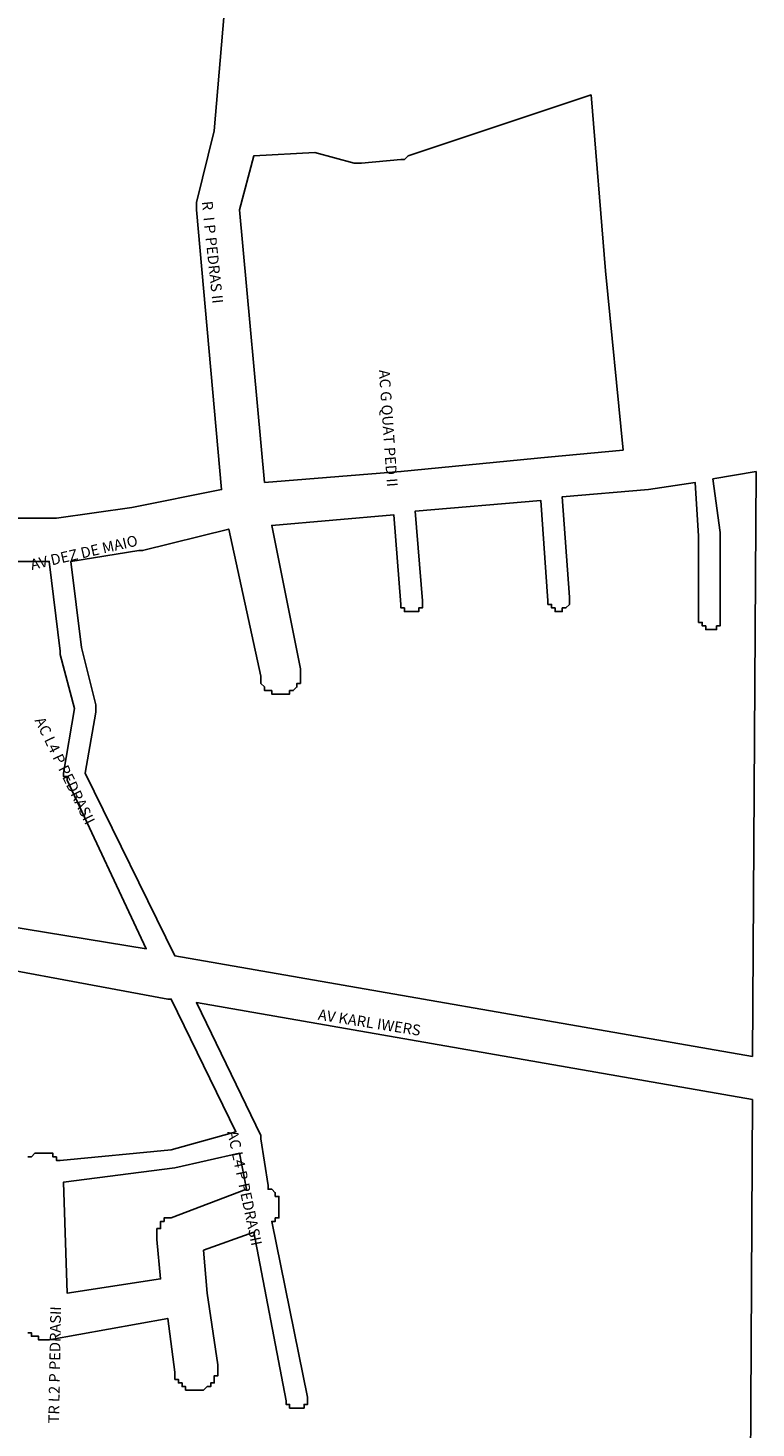
# Model space of a CAD drawing. Extents: x 11750 to 13251, y 11691 to 13655.
# Drawn here: x 12644 to 12847, y 12939 to 13329 of the extents above; entities that cross this region are included whole.
import ezdxf
from ezdxf.enums import TextEntityAlignment as Align

# ---------------------------------------------------------------- set-up
doc = ezdxf.new("R2010")
doc.units = 0
doc.header["$MEASUREMENT"] = 0
doc.layers.add('LOGRADOUROS', color=7, linetype='CONTINUOUS')
doc.layers.add('QUADRAS', color=5, linetype='CONTINUOUS')

msp = doc.modelspace()

# ---------------------------------------------------------------- linework, layer by layer
at = {"layer": 'QUADRAS', "color": 7, "linetype": 'Continuous'}
for points in [[(12695.81, 13300.2), (12698.81, 13336.2)], [(12809.81, 13211.2), (12804.81, 13261.2), (12804.81, 13261.2), (12800.81, 13310.2), (12749.81, 13293.2), (12749.81, 13293.2), (12748.81, 13292.2), (12748.81, 13292.2), (12747.81, 13292.2), (12736.81, 13291.2), (12736.81, 13291.2), (12736.81, 13291.2), (12735.81, 13291.2), (12735.81, 13291.2), (12735.81, 13291.2), (12734.81, 13291.2), (12734.81, 13291.2), (12734.81, 13291.2), (12723.81, 13294.2), (12706.81, 13293.2), (12702.81, 13278.2), (12709.81, 13202.2), (12747.81, 13205.2), (12747.81, 13205.2), (12788.81, 13209.2), (12788.81, 13209.2), (12809.81, 13211.2)], [(12627.81, 13192.2), (12651.81, 13192.2), (12672.81, 13195.2), (12697.81, 13200.2), (12690.81, 13278.2), (12690.81, 13278.2), (12690.81, 13278.2), (12690.81, 13279.2), (12690.81, 13279.2), (12690.81, 13279.2), (12690.81, 13280.2), (12695.81, 13300.2)], [(12834.81, 13203.2), (12836.81, 13188.2), (12836.81, 13187.2), (12836.81, 13187.2), (12836.81, 13187.2), (12836.81, 13164.2), (12836.81, 13164.2), (12836.81, 13164.2), (12836.81, 13164.2), (12836.81, 13163.2), (12836.81, 13163.2), (12836.81, 13163.2), (12836.81, 13163.2), (12836.81, 13163.2), (12836.81, 13163.2), (12836.81, 13162.2), (12836.81, 13162.2), (12835.81, 13162.2), (12835.81, 13162.2), (12835.81, 13162.2), (12835.81, 13162.2), (12835.81, 13162.2), (12835.81, 13162.2), (12835.81, 13161.2), (12834.81, 13161.2), (12834.81, 13161.2), (12834.81, 13161.2), (12834.81, 13161.2), (12834.81, 13161.2), (12833.81, 13161.2), (12833.81, 13161.2), (12833.81, 13161.2), (12833.81, 13161.2), (12833.81, 13161.2), (12832.81, 13161.2), (12832.81, 13161.2), (12832.81, 13162.2), (12832.81, 13162.2), (12832.81, 13162.2), (12832.81, 13162.2), (12831.81, 13162.2), (12831.81, 13162.2), (12831.81, 13162.2), (12831.81, 13162.2), (12831.81, 13163.2), (12831.81, 13163.2), (12831.81, 13163.2), (12831.81, 13163.2), (12831.81, 13163.2), (12830.81, 13163.2), (12830.81, 13164.2), (12830.81, 13164.2), (12830.81, 13164.2), (12830.81, 13164.2), (12830.81, 13164.2), (12830.81, 13187.2), (12829.81, 13202.2), (12816.81, 13200.2), (12816.81, 13200.2), (12816.81, 13200.2), (12792.81, 13198.2), (12794.81, 13170.2), (12794.81, 13169.2), (12794.81, 13169.2), (12794.81, 13169.2), (12794.81, 13169.2), (12794.81, 13169.2), (12794.81, 13168.2), (12794.81, 13168.2), (12794.81, 13168.2), (12794.81, 13168.2), (12794.81, 13168.2), (12794.81, 13168.2), (12793.81, 13167.2), (12793.81, 13167.2), (12793.81, 13167.2), (12793.81, 13167.2), (12793.81, 13167.2), (12793.81, 13167.2), (12793.81, 13167.2), (12792.81, 13167.2), (12792.81, 13167.2), (12792.81, 13166.2), (12792.81, 13166.2), (12792.81, 13166.2), (12791.81, 13166.2), (12791.81, 13166.2), (12791.81, 13166.2), (12791.81, 13166.2), (12791.81, 13166.2), (12790.81, 13166.2), (12790.81, 13167.2), (12790.81, 13167.2), (12790.81, 13167.2), (12790.81, 13167.2), (12790.81, 13167.2), (12789.81, 13167.2), (12789.81, 13167.2), (12789.81, 13167.2), (12789.81, 13167.2), (12789.81, 13168.2), (12789.81, 13168.2), (12789.81, 13168.2), (12789.81, 13168.2), (12788.81, 13168.2), (12788.81, 13168.2), (12788.81, 13169.2), (12788.81, 13169.2), (12788.81, 13169.2), (12788.81, 13169.2), (12786.81, 13197.2), (12751.81, 13194.2), (12753.81, 13169.2), (12753.81, 13169.2), (12753.81, 13169.2), (12753.81, 13168.2), (12753.81, 13168.2), (12753.81, 13168.2), (12753.81, 13168.2), (12753.81, 13168.2), (12753.81, 13167.2), (12753.81, 13167.2), (12753.81, 13167.2), (12753.81, 13167.2), (12752.81, 13167.2), (12752.81, 13167.2), (12752.81, 13166.2), (12752.81, 13166.2), (12752.81, 13166.2), (12752.81, 13166.2), (12752.81, 13166.2), (12751.81, 13166.2), (12751.81, 13166.2), (12751.81, 13166.2), (12751.81, 13166.2), (12751.81, 13166.2), (12751.81, 13166.2), (12750.81, 13166.2), (12750.81, 13166.2), (12750.81, 13166.2), (12750.81, 13166.2), (12750.81, 13166.2), (12749.81, 13166.2), (12749.81, 13166.2), (12749.81, 13166.2), (12749.81, 13166.2), (12749.81, 13166.2), (12748.81, 13166.2), (12748.81, 13166.2), (12748.81, 13166.2), (12748.81, 13166.2), (12748.81, 13167.2), (12748.81, 13167.2), (12748.81, 13167.2), (12748.81, 13167.2), (12747.81, 13167.2), (12747.81, 13167.2), (12747.81, 13168.2), (12747.81, 13168.2), (12747.81, 13168.2), (12747.81, 13168.2), (12747.81, 13168.2), (12745.81, 13193.2), (12711.81, 13190.2), (12719.81, 13150.2), (12719.81, 13150.2), (12719.81, 13150.2), (12719.81, 13149.2), (12719.81, 13149.2), (12719.81, 13149.2), (12719.81, 13148.2), (12719.81, 13148.2), (12719.81, 13147.2), (12719.81, 13147.2), (12719.81, 13147.2), (12719.81, 13146.2), (12719.81, 13146.2), (12718.81, 13146.2), (12718.81, 13145.2), (12718.81, 13145.2), (12718.81, 13145.2), (12717.81, 13144.2), (12717.81, 13144.2), (12717.81, 13144.2), (12716.81, 13144.2), (12716.81, 13144.2), (12716.81, 13143.2), (12715.81, 13143.2), (12715.81, 13143.2), (12715.81, 13143.2), (12714.81, 13143.2), (12714.81, 13143.2), (12713.81, 13143.2), (12713.81, 13143.2), (12713.81, 13143.2), (12712.81, 13143.2), (12712.81, 13143.2), (12711.81, 13143.2), (12711.81, 13143.2), (12711.81, 13144.2), (12710.81, 13144.2), (12710.81, 13144.2), (12710.81, 13144.2), (12709.81, 13144.2), (12709.81, 13145.2), (12709.81, 13145.2), (12709.81, 13145.2), (12708.81, 13146.2), (12708.81, 13146.2), (12708.81, 13146.2), (12708.81, 13147.2), (12708.81, 13147.2), (12708.81, 13147.2), (12708.81, 13148.2), (12699.81, 13189.2), (12675.81, 13183.2), (12674.81, 13183.2), (12674.81, 13183.2), (12674.81, 13183.2), (12655.81, 13180.2), (12658.81, 13156.2), (12662.81, 13140.2), (12662.81, 13139.2), (12662.81, 13139.2), (12662.81, 13139.2), (12662.81, 13139.2), (12662.81, 13139.2), (12662.81, 13138.2), (12662.81, 13138.2), (12659.81, 13121.2), (12684.81, 13070.2), (12684.81, 13070.2), (12684.81, 13070.2), (12684.81, 13070.2), (12845.81, 13042.2), (12846.81, 13205.2), (12834.81, 13203.2)], [(12609.81, 13083.2), (12676.81, 13072.2), (12654.81, 13119.2), (12654.81, 13120.2), (12654.81, 13120.2), (12653.81, 13120.2), (12653.81, 13120.2), (12653.81, 13120.2), (12653.81, 13121.2), (12653.81, 13121.2), (12653.81, 13121.2), (12653.81, 13121.2), (12653.81, 13121.2), (12656.81, 13139.2), (12652.81, 13154.2), (12652.81, 13154.2), (12652.81, 13155.2), (12652.81, 13155.2), (12649.81, 13180.2), (12618.81, 13180.2)], [(12643.81, 13014.2), (12644.81, 13014.2), (12644.81, 13014.2), (12644.81, 13014.2), (12645.81, 13015.2), (12645.81, 13015.2), (12645.81, 13015.2), (12646.81, 13015.2), (12646.81, 13015.2), (12646.81, 13015.2), (12647.81, 13015.2), (12647.81, 13015.2), (12648.81, 13015.2), (12648.81, 13015.2), (12648.81, 13015.2), (12649.81, 13015.2), (12649.81, 13015.2), (12649.81, 13015.2), (12650.81, 13015.2), (12650.81, 13014.2), (12650.81, 13014.2), (12651.81, 13014.2), (12651.81, 13014.2), (12651.81, 13013.2), (12652.81, 13013.2), (12652.81, 13013.2), (12652.81, 13013.2), (12683.81, 13016.2), (12701.81, 13021.2), (12683.81, 13058.2), (12682.81, 13058.2), (12682.81, 13058.2), (12612.81, 13071.2)], [(12845.81, 13030.2), (12690.81, 13057.2), (12708.81, 13020.2), (12708.81, 13020.2), (12708.81, 13020.2), (12708.81, 13019.2), (12708.81, 13019.2), (12708.81, 13019.2), (12708.81, 13019.2), (12710.81, 13006.2), (12710.81, 13006.2), (12710.81, 13005.2), (12711.81, 13005.2), (12711.81, 13005.2), (12711.81, 13005.2), (12712.81, 13004.2), (12712.81, 13004.2), (12712.81, 13004.2), (12712.81, 13003.2), (12712.81, 13003.2), (12713.81, 13003.2), (12713.81, 13002.2), (12713.81, 13002.2), (12713.81, 13002.2), (12713.81, 13001.2), (12713.81, 13001.2), (12713.81, 13001.2), (12713.81, 13000.2), (12713.81, 13000.2), (12713.81, 12999.2), (12713.81, 12999.2), (12713.81, 12999.2), (12713.81, 12998.2), (12713.81, 12998.2), (12713.81, 12997.2), (12712.81, 12997.2), (12712.81, 12997.2), (12712.81, 12996.2), (12712.81, 12996.2), (12712.81, 12996.2), (12711.81, 12996.2), (12721.81, 12947.2), (12721.81, 12947.2), (12721.81, 12947.2), (12721.81, 12947.2), (12721.81, 12947.2), (12721.81, 12947.2), (12721.81, 12946.2), (12721.81, 12946.2), (12721.81, 12946.2), (12721.81, 12946.2), (12721.81, 12946.2), (12721.81, 12945.2), (12721.81, 12945.2), (12721.81, 12945.2), (12720.81, 12945.2), (12720.81, 12945.2), (12720.81, 12945.2), (12720.81, 12944.2), (12720.81, 12944.2), (12720.81, 12944.2), (12720.81, 12944.2), (12719.81, 12944.2), (12719.81, 12944.2), (12719.81, 12944.2), (12719.81, 12944.2), (12719.81, 12944.2), (12718.81, 12944.2), (12718.81, 12944.2), (12718.81, 12944.2), (12718.81, 12944.2), (12718.81, 12944.2), (12717.81, 12944.2), (12717.81, 12944.2), (12717.81, 12944.2), (12717.81, 12944.2), (12717.81, 12944.2), (12717.81, 12944.2), (12716.81, 12944.2), (12716.81, 12944.2), (12716.81, 12944.2), (12716.81, 12945.2), (12716.81, 12945.2), (12716.81, 12945.2), (12716.81, 12945.2), (12715.81, 12945.2), (12715.81, 12945.2), (12715.81, 12946.2), (12715.81, 12946.2), (12715.81, 12946.2), (12715.81, 12946.2), (12706.81, 12993.2), (12692.81, 12988.2), (12693.81, 12976.2), (12693.81, 12976.2), (12693.81, 12976.2), (12696.81, 12956.2), (12696.81, 12956.2), (12696.81, 12955.2), (12696.81, 12955.2), (12696.81, 12954.2), (12696.81, 12954.2), (12696.81, 12954.2), (12696.81, 12953.2), (12695.81, 12953.2), (12695.81, 12952.2), (12695.81, 12952.2), (12695.81, 12952.2), (12695.81, 12951.2), (12695.81, 12951.2), (12694.81, 12951.2), (12694.81, 12951.2), (12694.81, 12950.2), (12693.81, 12950.2), (12693.81, 12950.2), (12693.81, 12950.2), (12692.81, 12949.2), (12692.81, 12949.2), (12692.81, 12949.2), (12691.81, 12949.2), (12691.81, 12949.2), (12691.81, 12949.2), (12690.81, 12949.2), (12690.81, 12949.2), (12689.81, 12949.2), (12689.81, 12949.2), (12689.81, 12949.2), (12688.81, 12949.2), (12688.81, 12949.2), (12687.81, 12949.2), (12687.81, 12949.2), (12687.81, 12950.2), (12686.81, 12950.2), (12686.81, 12950.2), (12686.81, 12950.2), (12686.81, 12951.2), (12685.81, 12951.2), (12685.81, 12951.2), (12685.81, 12951.2), (12685.81, 12952.2), (12684.81, 12952.2), (12684.81, 12952.2), (12684.81, 12953.2), (12684.81, 12953.2), (12684.81, 12954.2), (12684.81, 12954.2), (12682.81, 12969.2), (12649.81, 12963.2), (12648.81, 12963.2), (12648.81, 12963.2), (12648.81, 12963.2), (12647.81, 12963.2), (12647.81, 12963.2), (12647.81, 12963.2), (12646.81, 12963.2), (12646.81, 12964.2), (12645.81, 12964.2), (12645.81, 12964.2), (12645.81, 12964.2), (12644.81, 12964.2), (12644.81, 12964.2), (12644.81, 12965.2), (12643.81, 12965.2)], [(12843.81, 12655.2), (12845.81, 13030.2)], [(12702.81, 13015.2), (12684.81, 13011.2), (12684.81, 13011.2), (12684.81, 13011.2), (12684.81, 13011.2), (12653.81, 13007.2), (12654.81, 12976.2), (12680.81, 12980.2), (12679.81, 12991.2), (12679.81, 12991.2), (12679.81, 12992.2), (12679.81, 12992.2), (12679.81, 12993.2), (12679.81, 12993.2), (12679.81, 12993.2), (12679.81, 12994.2), (12679.81, 12994.2), (12680.81, 12994.2), (12680.81, 12995.2), (12680.81, 12995.2), (12680.81, 12995.2), (12680.81, 12996.2), (12681.81, 12996.2), (12681.81, 12996.2), (12681.81, 12997.2), (12682.81, 12997.2), (12682.81, 12997.2), (12682.81, 12997.2), (12683.81, 12997.2), (12683.81, 12997.2), (12704.81, 13005.2), (12702.81, 13015.2)]]:
    msp.add_lwpolyline(points, dxfattribs=at)

# ---------------------------------------------------------------- texts
at = {"layer": 'LOGRADOUROS'}
for s, rotation, p in [('R  I P PEDRAS II', 276, (12693.81, 13266.2)), ('AC G QUAT PED II', 274, (12742.81, 13217.2)), ('AV DEZ DE MAIO', 13, (12659.81, 13181.2)), ('AC L4 P PEDRASII', 296, (12652.81, 13121.2)), ('AV KARL IWERS', 351, (12738.81, 13050.2)), ('AC L4 P PEDRASII', 282, (12702.81, 13005.2)), ('TR L2 P PEDRASII', 89, (12652.81, 12956.2))]:
    msp.add_text(s, height=3, rotation=rotation, dxfattribs=at).set_placement(p, align=Align.CENTER)

doc.saveas('drawing.dxf')
